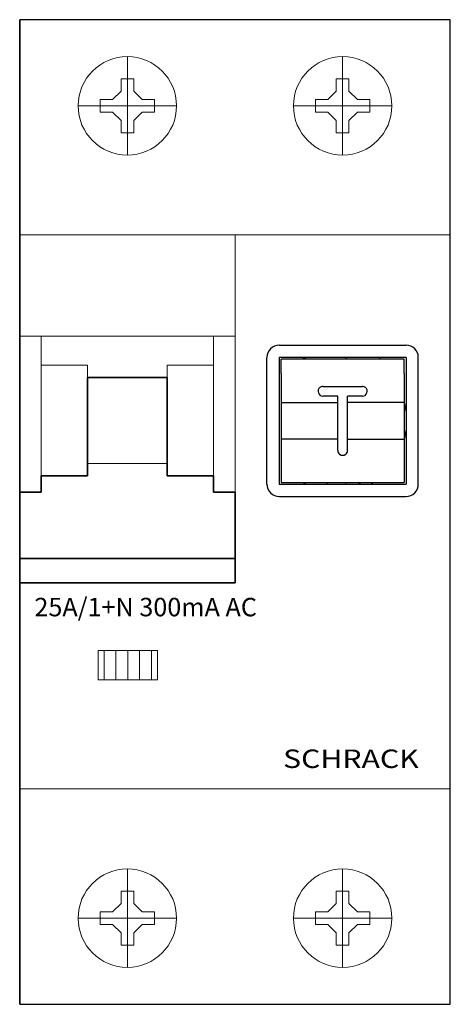
# Model space of a CAD drawing. Extents: x 0 to 35, y -17.5 to 62.5.
import ezdxf
from ezdxf.enums import TextEntityAlignment as Align

# ---------------------------------------------------------------- set-up
doc = ezdxf.new("R2010")
doc.units = 0
for name, color, linetype in [('schrack-descr', 7, 'Continuous'), ('schrack-symbol', 7, 'Continuous'), ('schrack-terminal', 7, 'Continuous')]:
    doc.layers.add(name, color=color, linetype=linetype)
for name, color, linetype, lineweight in [('schrack-details', 4, 'Continuous', 5), ('schrack-movparts', 5, 'Continuous', 35), ('schrack-others', 2, 'Continuous', 13), ('schrack-outline', 1, 'Continuous', 25)]:
    doc.layers.add(name, color=color, linetype=linetype, lineweight=lineweight)
doc.styles.add('logo', font='romand.shx', dxfattribs={"oblique": 15, "height": 1.5})
doc.styles.get("Standard").update_dxf_attribs({"font": 'arial.ttf'})
doc.styles.add('styl', font='simplex_.ttf')

# ---------------------------------------------------------------- blocks, each defined once
blk = doc.blocks.new('pm419-Geh_use', base_point=(-98.61362713704479, 87.74999999999791))
at = {"color": 4, "linetype": 'Continuous'}
for p, q in [((-98.5636271370452, 98.04999999999742), (-98.56362713704519, 97.89999999999762)), ((-95.26362713704535, 98.04999999999754), (-95.26362713704533, 97.89999999999773)), ((-98.58362713704473, 87.89999999999822), (-98.61362713704479, 87.74999999999791)), ((-98.56362713704485, 87.89999999999822), (-98.56362713704485, 87.84999999999766)), ((-98.56362713704486, 87.74999999999791), (-98.56362713704485, 87.84999999999766)), ((-96.76362713704494, 87.84999999999772), (-96.76362713704494, 87.74999999999797)), ((-95.26362713704499, 87.89999999999829), (-95.26362713704499, 87.74999999999802))]:
    blk.add_line(p, q, dxfattribs=at)
blk = doc.blocks.new('pm420_01-Deckel', base_point=(-95.26362713704499, 87.74999999999802))
at = {"color": 4, "linetype": 'Continuous'}
for p, q in [((-95.26362713704535, 98.04999999999754), (-95.26362713704533, 97.89999999999773)), ((-95.26362713704499, 87.89999999999829), (-95.26362713704499, 87.74999999999802)), ((-94.06362713704536, 87.74999999999807), (-94.21362713704559, 87.89999999999831))]:
    blk.add_line(p, q, dxfattribs=at)
blk = doc.blocks.new('c_rcd_bu_2_v')
at = {"layer": 'schrack-details'}
h = blk.add_hatch(dxfattribs=at)
h.set_pattern_fill('ANSI31', color=256, scale=0.25, angle=45, style=0)
h.set_pattern_definition([(90, (-69772978.70091675, 70824705.47303337), (0.79375, 1.665334536937735e-16), [])])
h.paths.add_polyline_path([(6.374122718313743, 11.23927665895025), (6.374122718313743, 8.873512950001157), (11.21223434243541, 8.873512950001157), (11.21223434243541, 11.23927665895025)])
at = {"color": 4, "linetype": 'Continuous'}
for p, q in [((21.10000000000099, 36.0562069985298), (31.40000000000003, 36.05620699853017)), ((20.10000000000116, 31.8562069985299), (20.1000000000011, 35.05620699852983)), ((21.10000000000099, 35.05620699852986), (21.10000000000139, 24.75620699853033)), ((24.00000000000034, 35.05620699852977), (21.10000000000099, 35.05620699852986)), ((21.25000000000045, 33.74298858913215), (21.25000000000045, 34.90620699853005)), ((23.0552389140658, 34.90620699852985), (21.25000000000045, 34.90620699853005)), ((23.0552389140658, 34.90620699852985), (23.05523891406574, 35.05620699852992)), ((31.25000000000011, 34.90620699853039), (23.0552389140658, 34.90620699852985)), ((23.10000000000042, 35.05620699852992), (23.10000000000042, 34.90620699853011)), ((31.40000000000003, 35.0562069985302), (24.00000000000034, 35.05620699852977)), ((29.25000000000011, 35.05620699853012), (29.25000000000011, 34.90620699853031)), ((31.25000000000011, 33.74298858913249), (31.25000000000011, 34.90620699853039)), ((31.40000000000003, 35.0562069985302), (31.40000000000043, 24.75620699853067)), ((32.40000000000009, 31.85620699853035), (32.39999999999998, 35.05620699853023)), ((21.25000000000045, 33.74298858913215), (21.25000000000057, 31.40620699853045)), ((31.25000000000011, 33.74298858913249), (31.25000000000017, 31.40620699853065)), ((24.65000000000043, 32.70620699853035), (27.85000000000031, 32.70620699853043)), ((20.10000000000139, 24.75620699853027), (20.10000000000116, 31.8562069985299)), ((21.25000000000057, 31.40620699853045), (25.85000000000042, 31.40620699853056)), ((21.25000000000057, 31.40620699853045), (21.25000000000068, 28.40620699853065)), ((25.85000000000042, 31.90620699853042), (24.65000000000049, 31.90620699853039)), ((25.85000000000042, 31.40620699853056), (25.85000000000042, 31.90620699853042)), ((25.85000000000048, 28.40620699853068), (25.85000000000042, 31.40620699853056)), ((27.85000000000036, 31.90620699853045), (26.65000000000043, 31.90620699853042)), ((26.65000000000043, 31.40620699853059), (26.65000000000043, 31.90620699853042)), ((31.25000000000017, 31.40620699853065), (26.65000000000043, 31.40620699853059)), ((26.65000000000043, 28.40620699853071), (26.65000000000043, 31.40620699853059)), ((31.25000000000017, 31.40620699853065), (31.25000000000023, 28.40620699853088)), ((32.40000000000032, 24.75620699853073), (32.40000000000009, 31.85620699853035)), ((25.85000000000048, 28.40620699853068), (21.25000000000068, 28.40620699853065)), ((21.25000000000068, 28.40620699853065), (21.2500000000008, 26.06942540792863)), ((25.85000000000048, 27.50620699853062), (25.85000000000048, 28.40620699853068)), ((26.65000000000043, 28.40620699853071), (31.25000000000023, 28.40620699853088)), ((26.65000000000049, 27.50620699853062), (26.65000000000043, 28.40620699853071)), ((31.25000000000023, 28.40620699853088), (31.25000000000028, 26.06942540792886)), ((21.2500000000008, 26.06942540792863), (21.2500000000008, 24.90620699853068)), ((31.25000000000028, 26.06942540792886), (31.25000000000034, 24.90620699853088)), ((21.2500000000008, 24.90620699853068), (23.05523891406614, 24.90620699853048)), ((23.05523891406614, 24.90620699853048), (31.25000000000034, 24.90620699853088)), ((23.05523891406614, 24.90620699853048), (23.05523891406614, 24.75620699853039)), ((23.10000000000076, 24.90620699853071), (23.10000000000076, 24.75620699853039)), ((21.10000000000139, 24.75620699853033), (31.40000000000043, 24.75620699853067)), ((21.10000000000139, 23.75620699853039), (31.40000000000043, 23.75620699853073))]:
    blk.add_line(p, q, dxfattribs=at)
for centre, radius, start, end in [((21.10000000000099, 35.05620699852986), 0.9999999999999432, 90, 179.9999999999968), ((31.40000000000003, 35.0562069985302), 0.9999999999999432, 3.256887993818826e-12, 90), ((24.65000000000049, 32.30620699853037), 0.3999999999999838, 129.439131618633, 270), ((24.65000000000049, 32.30620699853037), 0.3999999999999773, 90, 129.439131618633), ((27.85000000000036, 32.30620699853046), 0.3999999999999567, 50.56086838137325, 90), ((27.85000000000036, 32.30620699853046), 0.3999999999999915, 270, 50.56086838137583), ((25.45000000000044, 29.90620699853031), 5.99999999999972, 7.40199968771007, 14.83511158197449), ((25.45000000000044, 29.90620699853031), 5.999999999999711, 345.1648884180276, 352.5980003122932), ((26.25000000000051, 27.50620699853062), 0.3999999999999915, 180, 230.5608683813148), ((26.25000000000051, 27.50620699853062), 0.3999999999999758, 309.4391316186878, 0), ((26.25000000000051, 27.50620699853062), 0.3999999999999777, 230.5608683813148, 309.4391316186878), ((25.45000000000044, 29.90620699853031), 5.999999999999715, 300.8700384501934, 303.5573097619262), ((21.10000000000139, 24.75620699853033), 1, 179.9999999999968, 270), ((31.40000000000043, 24.75620699853067), 0.9999999999999574, 270, 1.628443996909413e-12)]:
    blk.add_arc(centre, radius, start, end, dxfattribs=at)
at = {"layer": 'schrack-details'}
for p, q in [((8.75, 59.5), (8.75, 51.5)), ((26.25, 59.5), (26.25, 51.5)), ((8.234999999403954, 56.70326948165894), (8.234999999403954, 57.70000000298023)), ((8.234999999403954, 57.70000000298023), (8.75, 57.70000000298023)), ((8.75, 57.70000000298023), (9.264999985694885, 57.70000000298023)), ((9.264999985694885, 57.70000000298023), (9.264999985694885, 56.7032694965601)), ((25.73499999940395, 56.70326948165894), (25.73499999940395, 57.70000000298023)), ((25.73499999940395, 57.70000000298023), (26.25, 57.70000000298023)), ((26.25, 57.70000000298023), (26.76499998569489, 57.70000000298023)), ((26.76499998569489, 57.70000000298023), (26.76499998569489, 56.7032694965601)), ((6.549999997019768, 55.5), (6.549999997019768, 56.01500000059605)), ((6.549999997019768, 56.01500000059605), (7.546730518341064, 56.01500000059605)), ((8.235000014305115, 56.7032694965601), (7.546730518341064, 56.01500000059605)), ((9.264999985694885, 56.7032694965601), (9.953269481658936, 56.01500000059605)), ((9.953269481658936, 56.01500000059605), (10.94999998807907, 56.01500000059605)), ((10.94999998807907, 56.01500000059605), (10.94999998807907, 55.5)), ((24.04999999701977, 55.5), (24.04999999701977, 56.01500000059605)), ((24.04999999701977, 56.01500000059605), (25.04673051834106, 56.01500000059605)), ((25.73500001430511, 56.7032694965601), (25.04673051834106, 56.01500000059605)), ((26.76499998569489, 56.7032694965601), (27.45326948165894, 56.01500000059605)), ((27.45326948165894, 56.01500000059605), (28.44999998807907, 56.01500000059605)), ((28.44999998807907, 56.01500000059605), (28.44999998807907, 55.5)), ((4.75, 55.5), (12.75, 55.5)), ((6.549999997019768, 54.98499999940395), (6.549999997019768, 55.5)), ((10.94999998807907, 55.5), (10.94999998807907, 54.98499999940395)), ((22.25, 55.5), (30.25, 55.5)), ((24.04999999701977, 54.98499999940395), (24.04999999701977, 55.5)), ((28.44999998807907, 55.5), (28.44999998807907, 54.98499999940395)), ((7.546730518341064, 54.98499999940395), (6.549999997019768, 54.98499999940395)), ((8.235000014305115, 54.2967305034399), (7.546730518341064, 54.98499999940395)), ((9.264999985694885, 54.2967305034399), (9.953269481658936, 54.98499999940395)), ((10.94999998807907, 54.98499999940395), (9.953269481658936, 54.98499999940395)), ((25.04673051834106, 54.98499999940395), (24.04999999701977, 54.98499999940395)), ((25.73500001430511, 54.2967305034399), (25.04673051834106, 54.98499999940395)), ((26.76499998569489, 54.2967305034399), (27.45326948165894, 54.98499999940395)), ((28.44999998807907, 54.98499999940395), (27.45326948165894, 54.98499999940395)), ((8.234999999403954, 53.30000001192093), (8.234999999403954, 54.29673051834106)), ((9.264999985694885, 54.2967305034399), (9.264999985694885, 53.30000001192093)), ((25.73499999940395, 53.30000001192093), (25.73499999940395, 54.29673051834106)), ((26.76499998569489, 54.2967305034399), (26.76499998569489, 53.30000001192093)), ((8.75, 53.30000001192093), (8.234999999403954, 53.30000001192093)), ((9.264999985694885, 53.30000001192093), (8.75, 53.30000001192093)), ((26.25, 53.30000001192093), (25.73499999940395, 53.30000001192093)), ((26.76499998569489, 53.30000001192093), (26.25, 53.30000001192093)), ((17.5, 45.01828366518021), (0, 45.01828366518021)), ((35, 45.01828366518021), (17.5, 45.01828366518021)), ((17.5, 45.01828365027893), (17.5, 16.75802023708809)), ((1.490116119384766e-08, 36.79999999701965), (17.5, 36.79999999701965)), ((1.75, 36.79999999701965), (1.75, 25.43993033468712)), ((15.75, 36.79999999701965), (15.75, 25.43993033468712)), ((5.5, 34.43993033468712), (1.75, 34.43993033468712)), ((5.5, 33.43993033468712), (5.5, 34.43993033468712)), ((12, 34.43993033468712), (15.75, 34.43993033468712)), ((12, 33.43993033468712), (12, 34.43993033468712)), ((5.5, 26.43993033468712), (12, 26.43993033468712)), ((0, 0), (17.5, 0)), ((17.5, 0), (35, 0)), ((8.75, -14.5), (8.75, -6.5)), ((26.25, -14.5), (26.25, -6.5)), ((8.75, -8.300000011920929), (8.234999999403954, -8.300000011920929)), ((8.234999999403954, -8.300000011920929), (8.234999999403954, -9.296730518341064)), ((9.264999985694885, -8.300000011920929), (8.75, -8.300000011920929)), ((9.264999985694885, -9.296730503439903), (9.264999985694885, -8.300000011920929)), ((26.25, -8.300000011920929), (25.73499999940395, -8.300000011920929)), ((25.73499999940395, -8.300000011920929), (25.73499999940395, -9.296730518341064)), ((26.76499998569489, -8.300000011920929), (26.25, -8.300000011920929)), ((26.76499998569489, -9.296730503439903), (26.76499998569489, -8.300000011920929)), ((8.235000014305115, -9.296730503439903), (7.546730518341064, -9.984999999403954)), ((9.264999985694885, -9.296730503439903), (9.953269481658936, -9.984999999403954)), ((25.73500001430511, -9.296730503439903), (25.04673051834106, -9.984999999403954)), ((26.76499998569489, -9.296730503439903), (27.45326948165894, -9.984999999403954)), ((7.546730518341064, -9.984999999403954), (6.549999997019768, -9.984999999403954)), ((6.549999997019768, -9.984999999403954), (6.549999997019768, -10.5)), ((10.94999998807907, -9.984999999403954), (9.953269481658936, -9.984999999403954)), ((10.94999998807907, -10.5), (10.94999998807907, -9.984999999403954)), ((24.04999999701977, -9.984999999403954), (24.04999999701977, -10.5)), ((25.04673051834106, -9.984999999403954), (24.04999999701977, -9.984999999403954)), ((28.44999998807907, -9.984999999403954), (27.45326948165894, -9.984999999403954)), ((28.44999998807907, -10.5), (28.44999998807907, -9.984999999403954)), ((4.75, -10.5), (12.75, -10.5)), ((6.549999997019768, -10.5), (6.549999997019768, -11.01500000059605)), ((6.549999997019768, -11.01500000059605), (7.546730518341064, -11.01500000059605)), ((8.235000014305115, -11.7032694965601), (7.546730518341064, -11.01500000059605)), ((9.264999985694885, -11.7032694965601), (9.953269481658936, -11.01500000059605)), ((9.953269481658936, -11.01500000059605), (10.94999998807907, -11.01500000059605)), ((10.94999998807907, -11.01500000059605), (10.94999998807907, -10.5)), ((22.25, -10.5), (30.25, -10.5)), ((24.04999999701977, -10.5), (24.04999999701977, -11.01500000059605)), ((24.04999999701977, -11.01500000059605), (25.04673051834106, -11.01500000059605)), ((25.73500001430511, -11.7032694965601), (25.04673051834106, -11.01500000059605)), ((26.76499998569489, -11.7032694965601), (27.45326948165894, -11.01500000059605)), ((27.45326948165894, -11.01500000059605), (28.44999998807907, -11.01500000059605)), ((28.44999998807907, -11.01500000059605), (28.44999998807907, -10.5)), ((8.234999999403954, -11.70326948165894), (8.234999999403954, -12.70000000298023)), ((9.264999985694885, -12.70000000298023), (9.264999985694885, -11.7032694965601)), ((25.73499999940395, -11.70326948165894), (25.73499999940395, -12.70000000298023)), ((26.76499998569489, -12.70000000298023), (26.76499998569489, -11.7032694965601)), ((8.234999999403954, -12.70000000298023), (8.75, -12.70000000298023)), ((8.75, -12.70000000298023), (9.264999985694885, -12.70000000298023)), ((25.73499999940395, -12.70000000298023), (26.25, -12.70000000298023)), ((26.25, -12.70000000298023), (26.76499998569489, -12.70000000298023))]:
    blk.add_line(p, q, dxfattribs=at)
blk.add_lwpolyline([(6.374122718313743, 11.23927665895025), (11.21223434243541, 11.23927665895025), (11.21223434243541, 8.873512950001157), (6.374122718313743, 8.873512950001157)], close=True, dxfattribs=at)
for centre in [(8.75, 55.5), (26.25, 55.5), (8.75, -10.5), (26.25, -10.5)]:
    blk.add_circle(centre, 4, dxfattribs=at)
at = {"layer": 'schrack-movparts'}
for p, q in [((5.5, 33.43993033468712), (5.5, 26.43993033468712)), ((5.5, 33.43993033468712), (12, 33.43993033468712)), ((12, 33.43993033468712), (12, 26.43993033468712)), ((5.5, 26.43993033468712), (5.5, 25.43993033468712)), ((12, 26.43993033468712), (12, 25.43993033468712)), ((5.5, 25.43993033468712), (1.75, 25.43993033468712)), ((1.75, 24.10839594900597), (1.75, 25.43993033468712)), ((12, 25.43993033468712), (15.75, 25.43993033468712)), ((15.75, 24.10839594900597), (15.75, 25.43993033468712)), ((0, 24.10839594900597), (0, 16.75802023708809)), ((1.75, 24.10839594900597), (0, 24.10839594900597)), ((15.75, 24.10839594900597), (17.5, 24.10839594900597)), ((17.5, 24.10839594900597), (17.5, 16.75802023708809)), ((17.5, 24.10839594900597), (17.5, 16.75802023708809)), ((0, 18.70915244519699), (17.5, 18.70915244519699)), ((0, 16.75802023708809), (17.5, 16.75802023708809))]:
    blk.add_line(p, q, dxfattribs=at)
at = {"layer": 'schrack-outline'}
for p, q in [((0, 62.5), (0, -17.5)), ((0, -17.5), (0, 62.5)), ((17.5, 62.5), (0, 62.5)), ((35, 62.5), (17.5, 62.5)), ((35, -17.5), (35, 62.5)), ((0, -17.5), (17.5, -17.5)), ((17.5, -17.5), (35, -17.5))]:
    blk.add_line(p, q, dxfattribs=at)
for name, p in [('pm419-Geh_use', (23.15000000000077, 24.75620699853039)), ('pm420_01-Deckel', (26.50000000000057, 24.7562069985305))]:
    blk.add_blockref(name, p)
at = {"layer": 'schrack-descr', "color": 2, "style": 'logo', "oblique": 15}
blk.add_attdef('DESCRIPTION', text='', height=1.5, dxfattribs=at).set_placement((1.198505797005964, 13.55657141959034), align=Align.BOTTOM_LEFT)
at = {"layer": 'schrack-others', "style": 'logo', "oblique": 15, "width": 1.2}
blk.add_text('SCHRACK', height=1.5, dxfattribs=at).set_placement((26.92044847626505, 1.70153404695111), align=Align.CENTER)
at = {"layer": 'schrack-symbol'}
blk.add_attdef('SYMBOL', (17.5, 63.5), '', height=5, rotation=90, dxfattribs=at)
at = {"layer": 'schrack-terminal', "style": 'styl'}
for tag in ['TERMINAL2', 'TERMINAL']:
    blk.add_attdef(tag, (-0.2707061748984643, -24.63888947139844), '', height=1.7, dxfattribs=at)

msp = doc.modelspace()

# ---------------------------------------------------------------- block references
ref = msp.add_blockref('c_rcd_bu_2_v', (0, 0))
ref.add_attrib('DESCRIPTION', '25A/1+N 300mA AC', dxfattribs={"layer": 'schrack-descr', "color": 2, "height": 1.5, "style": 'logo', "oblique": 15}).set_placement((1.198505797005964, 13.55657141959034), align=Align.BOTTOM_LEFT)

doc.saveas('drawing.dxf')
